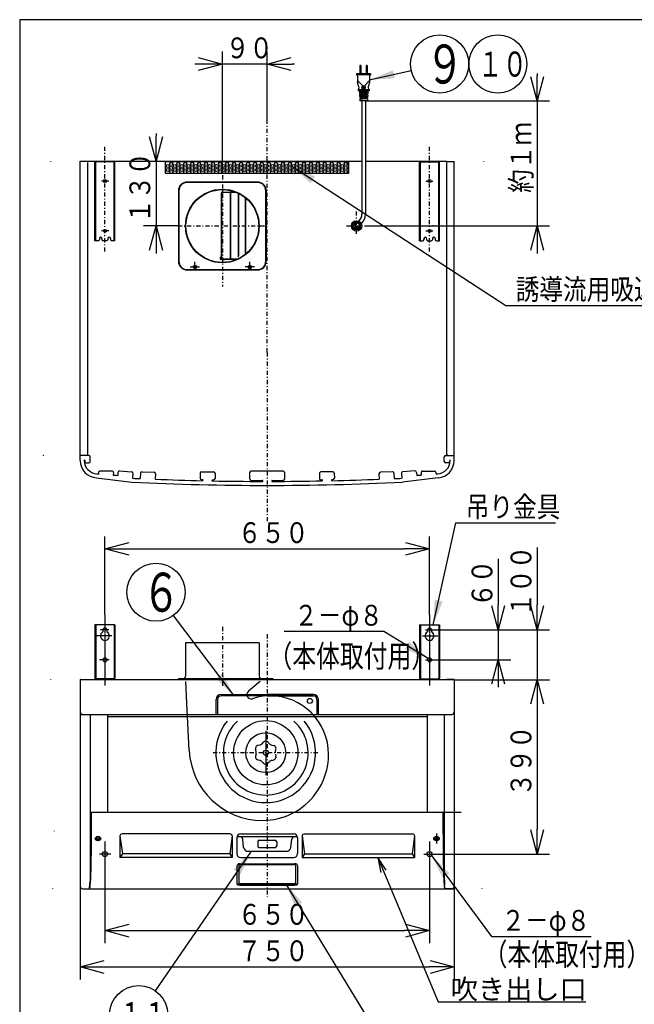
# Model space of a CAD drawing. Extents: x -293 to 491, y 11 to 813.
# Drawn here: x 15 to 89, y 81 to 200 of the extents above; entities that cross this region are included whole.
import ezdxf

# ---------------------------------------------------------------- set-up
doc = ezdxf.new("R2010")
doc.units = 0
doc.linetypes.add('DASHDOT', pattern=[1, 0.5, -0.25, 0, -0.25])
doc.layers.get('0').update_dxf_attribs({"linetype": 'CONTINUOUS'})
doc.layers.get('DEFPOINTS').update_dxf_attribs({"linetype": 'CONTINUOUS'})
for name, color, linetype in [('DD0', 4, 'CONTINUOUS'), ('M0', 3, 'CONTINUOUS'), ('M49', 3, 'CONTINUOUS')]:
    doc.layers.add(name, color=color, linetype=linetype)
doc.styles.get("Standard").update_dxf_attribs({"font": 'txt', "bigfont": 'BIGFONT'})
doc.dimstyles.new('LEADSTYL', dxfattribs={"dimtxt": 3.5, "dimasz": 3, "dimexe": 0.18, "dimexo": 0.0625, "dimgap": 1, "dimtad": 0, "dimtih": 1, "dimtoh": 1, "dimdec": 4, "dimzin": 0, "dimtxsty": 'STANDARD', "dimblk1": 'OPEN', "dimblk2": 'OPEN', "dimsah": 1, "dimcen": 0.09, "dimazin": 3, "dimtfac": 1, "dimtdec": 4, "dimtofl": 0, "dimtmove": 0, "dimatfit": 3, "dimtolj": 1, "dimtzin": 0})
doc.dimstyles.get("Standard").update_dxf_attribs({"dimtxt": 2.5, "dimasz": 3, "dimexe": 1.5, "dimexo": 0, "dimgap": 0.7, "dimtad": 3, "dimtxsty": 'STANDARD', "dimblk1": 'OPEN', "dimblk2": 'OPEN', "dimsah": 1, "dimcen": 0.09, "dimazin": 3, "dimtfac": 1, "dimtdec": 4, "dimtofl": 0, "dimtmove": 0, "dimatfit": 3, "dimtolj": 1, "dimtzin": 0})

# ---------------------------------------------------------------- blocks, each defined once
blk = doc.blocks.new('_OPEN')
at = {"color": 0}
for p, q in [((0, 0), (-1, 0)), ((-0.965926, 0.25882), (0, 0)), ((0, 0), (-0.965926, -0.25882))]:
    blk.add_line(p, q, dxfattribs=at)
blk = doc.blocks.new('*D0')
at = {"layer": 'DD0'}
for p, q in [((38.965427, 182.069901), (38.965427, 195.839722)), ((44.365429, 187.273544), (44.365429, 195.839722)), ((35.965427, 194.339722), (35.665427, 194.339722)), ((44.365429, 194.339722), (38.965427, 194.339722)), ((47.665429, 194.339722), (47.365429, 194.339722))]:
    blk.add_line(p, q, dxfattribs=at)
at = {"layer": 'DEFPOINTS'}
for p in [(38.965427, 194.339722), (44.365429, 187.273544), (38.965427, 182.069901)]:
    blk.add_point(p, dxfattribs=at)
at = {"layer": 'DD0', "xscale": 3, "yscale": 3}
blk.add_blockref('_OPEN', (38.965427, 194.339722), dxfattribs=at)
at = {"layer": 'DD0', "xscale": 3, "yscale": 3, "rotation": 180}
blk.add_blockref('_OPEN', (44.365429, 194.339722), dxfattribs=at)
at = {"layer": 'DD0', "width": 0.833333}
blk.add_text('９０', height=2.5, dxfattribs=at).set_placement((39.373762, 195.039719))
blk = doc.blocks.new('*D1')
at = {"layer": 'DD0'}
for p, q in [((24.835426, 128.07991), (24.835426, 137.527954)), ((63.895428, 128.07991), (63.895428, 137.527954)), ((27.835426, 136.027954), (60.895428, 136.027954))]:
    blk.add_line(p, q, dxfattribs=at)
at = {"layer": 'DEFPOINTS'}
for p in [(63.895428, 136.027954), (24.835426, 128.07991), (63.895428, 128.07991)]:
    blk.add_point(p, dxfattribs=at)
at = {"layer": 'DD0', "xscale": 3, "yscale": 3, "rotation": 180}
blk.add_blockref('_OPEN', (24.835426, 136.027954), dxfattribs=at)
at = {"layer": 'DD0', "xscale": 3, "yscale": 3}
blk.add_blockref('_OPEN', (63.895428, 136.027954), dxfattribs=at)
at = {"layer": 'DD0', "width": 0.833333}
blk.add_text('６５０', height=2.5, dxfattribs=at).set_placement((40.823759, 136.727951))
blk = doc.blocks.new('*D2')
at = {"layer": 'DD0'}
for p, q in [((76.849907, 136.172836), (76.849907, 129.279335)), ((64.418053, 126.279335), (78.349907, 126.279335)), ((76.849907, 126.279335), (76.849907, 120.279335)), ((66.865425, 120.279335), (78.349907, 120.279335)), ((76.849907, 117.279335), (76.849907, 116.979335))]:
    blk.add_line(p, q, dxfattribs=at)
at = {"layer": 'DEFPOINTS'}
for p in [(64.418053, 126.279335), (66.865425, 120.279335), (76.849907, 120.279335)]:
    blk.add_point(p, dxfattribs=at)
at = {"layer": 'DD0', "xscale": 3, "yscale": 3}
for p, rotation in [((76.849907, 126.279335), 270), ((76.849907, 120.279335), 90)]:
    blk.add_blockref('_OPEN', p, dxfattribs=dict(at, rotation=rotation))
at = {"layer": 'DD0', "width": 0.833333}
blk.add_text('１００', height=2.5, rotation=90.000003, dxfattribs=at).set_placement((76.14991, 127.88117))
blk = doc.blocks.new('*D3')
at = {"layer": 'DD0'}
for p, q in [((72.159286, 134.827896), (72.159286, 129.279335)), ((64.418053, 126.279335), (73.659286, 126.279335)), ((72.159286, 126.279335), (72.159286, 122.679337)), ((64.528633, 122.679337), (73.659286, 122.679337)), ((72.159286, 119.679337), (72.159286, 119.379337))]:
    blk.add_line(p, q, dxfattribs=at)
at = {"layer": 'DEFPOINTS'}
for p in [(64.418053, 126.279335), (64.528633, 122.679337), (72.159286, 122.679337)]:
    blk.add_point(p, dxfattribs=at)
at = {"layer": 'DD0', "xscale": 3, "yscale": 3}
for p, rotation in [((72.159286, 126.279335), 270), ((72.159286, 122.679337), 90)]:
    blk.add_blockref('_OPEN', p, dxfattribs=dict(at, rotation=rotation))
at = {"layer": 'DD0', "width": 0.833333}
blk.add_text('６０', height=2.5, rotation=90.000003, dxfattribs=at).set_placement((71.45929, 129.036222))
blk = doc.blocks.new('*D4')
at = {"layer": 'DD0'}
for p, q in [((24.835426, 98.222946), (24.835426, 88.61454)), ((63.895428, 98.222946), (63.895428, 88.61454)), ((27.835426, 90.11454), (60.895428, 90.11454))]:
    blk.add_line(p, q, dxfattribs=at)
at = {"layer": 'DEFPOINTS'}
for p in [(24.835426, 98.222946), (63.895428, 98.222946), (63.895428, 90.11454)]:
    blk.add_point(p, dxfattribs=at)
at = {"layer": 'DD0', "xscale": 3, "yscale": 3, "rotation": 180}
blk.add_blockref('_OPEN', (24.835426, 90.11454), dxfattribs=at)
at = {"layer": 'DD0', "xscale": 3, "yscale": 3}
blk.add_blockref('_OPEN', (63.895428, 90.11454), dxfattribs=at)
at = {"layer": 'DD0', "width": 0.833333}
blk.add_text('６５０', height=2.5, dxfattribs=at).set_placement((40.823759, 90.814537))
blk = doc.blocks.new('*D5')
at = {"layer": 'DD0'}
for p, q in [((21.865427, 95.445335), (21.865427, 84.231621)), ((66.865425, 95.445335), (66.865425, 84.231621)), ((24.865427, 85.731621), (63.865425, 85.731621))]:
    blk.add_line(p, q, dxfattribs=at)
at = {"layer": 'DEFPOINTS'}
for p in [(21.865427, 95.445335), (66.865425, 95.445335), (66.865425, 85.731621)]:
    blk.add_point(p, dxfattribs=at)
at = {"layer": 'DD0', "xscale": 3, "yscale": 3, "rotation": 180}
blk.add_blockref('_OPEN', (21.865427, 85.731621), dxfattribs=at)
at = {"layer": 'DD0', "xscale": 3, "yscale": 3}
blk.add_blockref('_OPEN', (66.865425, 85.731621), dxfattribs=at)
at = {"layer": 'DD0', "width": 0.833333}
blk.add_text('７５０', height=2.5, dxfattribs=at).set_placement((40.823759, 86.431618))
blk = doc.blocks.new('*D13')
at = {"layer": 'DD0'}
for p, q in [((66.865425, 120.279335), (78.349907, 120.279335)), ((76.849907, 117.279335), (76.849907, 102.315331)), ((64.554169, 99.315331), (78.349907, 99.315331))]:
    blk.add_line(p, q, dxfattribs=at)
at = {"layer": 'DEFPOINTS'}
for p in [(66.865425, 120.279335), (64.554169, 99.315331), (76.849907, 99.315331)]:
    blk.add_point(p, dxfattribs=at)
at = {"layer": 'DD0', "xscale": 3, "yscale": 3}
for p, rotation in [((76.849907, 120.279335), 90), ((76.849907, 99.315331), 270)]:
    blk.add_blockref('_OPEN', p, dxfattribs=dict(at, rotation=rotation))
at = {"layer": 'DD0', "width": 0.833333}
blk.add_text('３９０', height=2.5, rotation=90.000003, dxfattribs=at).set_placement((76.14991, 106.255666))
blk = doc.blocks.new('*D14')
at = {"layer": 'DD0'}
for p, q in [((76.849907, 193.21481), (76.849907, 192.91481)), ((56.325455, 189.91481), (78.349907, 189.91481)), ((76.849907, 189.91481), (76.849907, 174.87355)), ((56.166718, 174.87355), (78.349907, 174.87355)), ((76.849907, 171.87355), (76.849907, 171.57355))]:
    blk.add_line(p, q, dxfattribs=at)
at = {"layer": 'DEFPOINTS'}
for p in [(56.325455, 189.91481), (56.166718, 174.87355), (76.849907, 174.87355)]:
    blk.add_point(p, dxfattribs=at)
at = {"layer": 'DD0', "xscale": 3, "yscale": 3}
for p, rotation in [((76.849907, 189.91481), 270), ((76.849907, 174.87355), 90)]:
    blk.add_blockref('_OPEN', p, dxfattribs=dict(at, rotation=rotation))
at = {"layer": 'DD0', "width": 0.833333}
blk.add_text('約１ｍ', height=2.5, rotation=90.000003, dxfattribs=at).set_placement((76.14991, 178.852506))
blk = doc.blocks.new('LEAD6')
at = {"layer": 'DD0'}
blk.add_circle((30.986074, 130.816162), 3.5, dxfattribs=at)
at = {"layer": 'DD0', "width": 0.721393}
blk.add_text('６', height=4.69, dxfattribs=at).set_placement((29.294408, 128.471162))
blk = doc.blocks.new('LEAD9')
at = {"layer": 'DD0'}
for centre in [(65.113861, 194.339722), (72.113853, 194.339722)]:
    blk.add_circle(centre, 3.5, dxfattribs=at)
for s, height, width, p in [('９', 4.69, 0.721393, (63.422194, 191.994722)), ('１０', 3.01, 0.717054, (69.739687, 192.834722))]:
    blk.add_text(s, height=height, dxfattribs=dict(at, width=width)).set_placement(p)
blk = doc.blocks.new('LEAD10')
at = {"layer": 'DD0'}
blk.add_circle((28.901352, 80.001114), 3.5, dxfattribs=at)
at = {"layer": 'DD0', "width": 0.717054}
blk.add_text('１１', height=3.01, dxfattribs=at).set_placement((26.527185, 78.496114))
blk = doc.blocks.new('*D15')
at = {"layer": 'DD0'}
for p, q in [((30.987736, 185.973553), (30.987736, 185.673553)), ((21.865427, 182.673553), (32.487736, 182.673553)), ((30.987736, 182.673553), (30.987736, 174.87355)), ((33.625427, 174.87355), (29.487736, 174.87355)), ((30.987736, 171.87355), (30.987736, 171.57355))]:
    blk.add_line(p, q, dxfattribs=at)
at = {"layer": 'DEFPOINTS'}
for p in [(21.865427, 182.673553), (30.987736, 174.87355), (33.625427, 174.87355)]:
    blk.add_point(p, dxfattribs=at)
at = {"layer": 'DD0', "xscale": 3, "yscale": 3}
for p, rotation in [((30.987736, 182.673553), 270), ((30.987736, 174.87355), 90)]:
    blk.add_blockref('_OPEN', p, dxfattribs=dict(at, rotation=rotation))
at = {"layer": 'DD0', "width": 0.833333}
blk.add_text('１３０', height=2.5, rotation=90.000003, dxfattribs=at).set_placement((30.287735, 175.231886))

msp = doc.modelspace()

# ---------------------------------------------------------------- linework, layer by layer
at = {"layer": 'M0', "color": 7}
for p, q in [((284.578761, 199.680239), (14.578761, 199.680239)), ((14.578761, 199.680239), (14.578761, 14.680239))]:
    msp.add_line(p, q, dxfattribs=at)
at = {"layer": 'M49', "color": 253}
for p, q in [((56.805454, 193.154812), (55.125454, 193.154812)), ((55.125454, 193.154812), (55.125454, 193.034812)), ((55.542454, 194.174812), (55.527454, 194.118831)), ((55.527454, 194.118831), (55.527454, 193.154812)), ((55.626454, 194.174812), (55.542454, 194.174812)), ((55.542454, 194.174812), (55.626454, 194.174812)), ((55.626454, 194.174812), (55.641454, 194.118831)), ((55.641454, 194.118831), (55.641454, 193.154812)), ((56.304454, 194.174812), (56.289454, 194.118831)), ((56.289454, 194.118831), (56.289454, 193.154812)), ((56.388454, 194.174812), (56.304454, 194.174812)), ((56.388454, 194.174812), (56.403454, 194.118831)), ((56.403454, 194.118831), (56.403454, 193.154812)), ((56.805454, 193.154812), (56.805454, 193.034812)), ((56.805454, 193.034812), (55.125454, 193.034812)), ((55.245454, 192.914812), (55.245454, 192.134812)), ((55.245454, 192.360253), (55.838175, 191.767533)), ((55.407392, 191.595021), (55.245454, 192.134812)), ((56.685454, 192.360253), (56.092734, 191.767533)), ((56.685454, 192.134812), (56.523517, 191.595021)), ((56.685454, 192.914812), (56.685454, 192.134812)), ((55.402109, 191.476448), (55.305454, 191.234812)), ((56.625454, 191.234812), (55.305454, 191.234812)), ((55.305454, 191.234812), (55.305454, 191.114812)), ((56.625454, 191.114812), (55.305454, 191.114812)), ((55.455454, 191.114812), (55.473454, 190.754812)), ((55.905454, 190.754812), (55.473454, 190.754812)), ((55.581098, 190.997204), (55.587604, 190.874812)), ((56.349305, 190.994812), (55.581604, 190.994812)), ((56.343305, 190.874812), (55.587604, 190.874812)), ((55.593604, 190.754812), (55.587604, 190.754812)), ((55.605454, 190.754812), (55.605454, 190.634812)), ((56.172819, 191.474812), (55.75809, 191.474812)), ((56.172819, 191.414812), (55.75809, 191.414812)), ((56.158983, 191.564812), (55.771926, 191.564812)), ((56.158983, 191.504812), (55.771926, 191.504812)), ((56.145147, 191.654812), (55.785762, 191.654812)), ((56.145147, 191.594812), (55.785762, 191.594812)), ((55.905454, 190.754812), (55.905454, 190.634812)), ((56.025454, 190.754812), (56.457454, 190.754812)), ((56.025454, 190.754812), (56.025454, 190.634812)), ((56.325361, 190.751573), (56.337305, 190.754812)), ((56.325454, 190.754812), (56.325454, 190.634812)), ((56.349305, 190.994812), (56.343305, 190.874812)), ((56.475454, 191.114812), (56.457454, 190.754812)), ((56.5288, 191.476448), (56.625454, 191.234812)), ((56.625454, 191.234812), (56.625454, 191.114812)), ((55.905454, 190.634812), (55.479454, 190.634812)), ((55.479454, 190.634812), (55.497454, 190.274812)), ((55.905454, 190.274812), (55.497454, 190.274812)), ((55.503454, 190.154812), (55.905454, 190.154812)), ((55.503454, 190.154812), (55.515454, 189.914812)), ((56.325454, 189.914812), (55.515454, 189.914812)), ((55.605454, 190.274812), (55.605454, 190.154812)), ((56.325305, 190.514812), (55.605604, 190.514812)), ((55.611604, 190.394812), (55.605604, 190.514812)), ((56.319305, 190.394812), (55.611604, 190.394812)), ((55.755454, 189.914812), (55.755454, 176.30298)), ((55.905454, 190.274812), (55.905454, 190.154812)), ((56.451454, 190.634812), (56.025454, 190.634812)), ((56.433454, 190.274812), (56.025454, 190.274812)), ((56.025454, 190.154812), (56.025454, 190.274812)), ((56.427454, 190.154812), (56.025454, 190.154812)), ((56.175454, 189.914812), (56.175454, 176.30298)), ((56.325305, 190.514812), (56.319305, 190.394812)), ((56.325454, 190.274812), (56.325454, 190.154812)), ((56.415454, 189.914812), (56.325454, 189.914812)), ((56.427454, 190.154812), (56.415454, 189.914812)), ((56.451454, 190.634812), (56.433454, 190.274812)), ((18.310426, 182.625555), (18.310426, 182.673555)), ((21.865426, 182.673555), (55.755454, 182.673555)), ((21.865426, 147.261554), (21.865426, 182.661555)), ((22.765426, 182.625555), (21.865426, 182.625555)), ((22.765426, 147.381554), (22.765426, 182.505555)), ((23.635426, 173.073555), (23.635426, 182.517555)), ((23.731426, 173.073555), (23.731426, 182.517555)), ((25.879426, 182.577555), (23.791426, 182.577555)), ((25.939426, 173.073555), (25.939426, 182.517555)), ((26.035426, 173.073555), (26.035426, 182.517555)), ((32.125427, 181.167555), (32.125427, 182.625555)), ((32.125427, 182.625555), (54.145428, 182.589555)), ((54.145428, 181.167555), (54.145428, 182.589555)), ((54.145428, 182.589555), (54.145428, 181.167555)), ((56.175454, 182.673555), (65.965428, 182.673555)), ((62.695428, 173.073555), (62.695428, 182.517555)), ((62.791428, 173.073555), (62.791428, 182.517555)), ((62.851428, 182.577555), (64.939428, 182.577555)), ((64.999428, 173.073555), (64.999428, 182.517555)), ((65.095428, 173.073555), (65.095428, 182.517555)), ((65.965428, 182.625555), (66.865428, 182.625555)), ((65.965428, 147.381554), (65.965428, 182.505555)), ((66.865428, 147.261554), (66.865428, 182.661555)), ((70.435428, 182.625555), (70.435428, 182.661555)), ((45.205427, 181.440555), (45.205427, 181.380555)), ((54.145428, 181.167555), (32.125427, 181.167555)), ((43.195427, 180.141555), (34.735427, 180.141555)), ((43.195427, 180.093555), (34.735427, 180.093555)), ((33.685427, 179.091555), (33.685427, 170.631555)), ((33.733427, 179.091555), (33.733427, 170.631555)), ((38.881784, 170.826555), (38.881784, 178.860555)), ((38.911784, 171.098225), (38.911784, 178.860555)), ((38.971784, 178.950555), (40.535293, 178.950555)), ((39.961784, 170.862555), (39.961784, 178.860555)), ((39.991784, 170.910555), (39.991784, 178.860555)), ((44.125427, 179.319555), (44.185427, 179.319555)), ((44.197427, 170.631555), (44.197427, 179.091555)), ((44.245427, 179.091555), (44.245427, 170.631555)), ((40.921784, 171.123132), (40.921784, 178.780364)), ((40.951784, 171.27257), (40.951784, 178.699775)), ((41.761785, 171.646165), (41.761785, 178.232725)), ((41.791785, 171.515497), (41.791785, 178.207613)), ((55.268563, 174.725062), (55.700967, 175.157467)), ((24.049426, 173.073555), (23.635426, 173.073555)), ((24.049426, 173.073555), (24.169426, 173.193555)), ((24.169426, 173.370589), (24.169426, 173.193555)), ((24.481426, 173.370589), (24.481426, 173.193555)), ((24.481426, 173.193555), (24.601426, 173.073555)), ((25.069426, 173.073555), (24.601426, 173.073555)), ((25.189426, 173.193555), (25.069426, 173.073555)), ((25.189426, 173.370589), (25.189426, 173.193555)), ((25.501426, 173.370589), (25.501426, 173.193555)), ((25.621426, 173.073555), (25.501426, 173.193555)), ((26.035426, 173.073555), (25.621426, 173.073555)), ((62.695428, 173.073555), (63.109428, 173.073555)), ((63.109428, 173.073555), (63.229428, 173.193555)), ((63.229428, 173.370589), (63.229428, 173.193555)), ((63.541428, 173.370589), (63.541428, 173.193555)), ((63.541428, 173.193555), (63.661428, 173.073555)), ((63.661428, 173.073555), (64.129428, 173.073555)), ((64.249428, 173.193555), (64.129428, 173.073555)), ((64.249428, 173.370589), (64.249428, 173.193555)), ((64.561428, 173.370589), (64.561428, 173.193555)), ((64.681428, 173.073555), (64.561428, 173.193555)), ((64.681428, 173.073555), (65.095428, 173.073555)), ((35.665427, 169.547079), (35.665427, 170.57038)), ((38.695427, 171.102555), (38.695427, 170.910555)), ((38.695427, 171.102555), (38.807717, 171.102555)), ((38.743427, 171.102555), (38.743427, 170.910555)), ((38.743427, 170.910555), (40.855929, 170.910555)), ((38.743427, 170.862555), (40.752156, 170.862555)), ((38.89687, 170.826555), (38.89687, 170.862555)), ((38.89687, 170.826555), (39.309557, 170.826555)), ((39.309557, 170.826555), (39.309557, 170.862555)), ((42.265427, 169.547079), (42.265427, 170.57038)), ((34.735427, 169.629555), (43.195427, 169.629555)), ((34.735427, 169.581555), (43.195427, 169.581555)), ((35.110427, 169.941555), (36.220427, 169.941555)), ((35.542427, 169.911555), (35.542427, 169.971555)), ((35.542427, 169.971555), (35.611427, 169.971555)), ((35.542427, 169.911555), (35.611427, 169.911555)), ((35.611427, 169.971555), (35.635427, 169.995555)), ((35.635427, 169.887555), (35.611427, 169.911555)), ((35.635427, 170.064555), (35.695427, 170.064555)), ((35.635427, 169.995555), (35.635427, 170.064555)), ((35.635427, 169.818555), (35.635427, 169.887555)), ((35.635427, 169.818555), (35.695427, 169.818555)), ((35.695427, 169.995555), (35.695427, 170.064555)), ((35.719427, 169.971555), (35.695427, 169.995555)), ((35.719427, 169.911555), (35.695427, 169.887555)), ((35.695427, 169.818555), (35.695427, 169.887555)), ((35.719427, 169.971555), (35.788427, 169.971555)), ((35.719427, 169.911555), (35.788427, 169.911555)), ((35.788427, 169.911555), (35.788427, 169.971555)), ((35.799591, 170.319555), (35.810069, 170.319555)), ((42.820427, 169.941555), (41.710427, 169.941555)), ((42.131263, 170.319555), (42.120785, 170.319555)), ((42.142427, 169.911555), (42.142427, 169.971555)), ((42.211427, 169.971555), (42.142427, 169.971555)), ((42.211427, 169.911555), (42.142427, 169.911555)), ((42.211427, 169.971555), (42.235427, 169.995555)), ((42.211427, 169.911555), (42.235427, 169.887555)), ((42.295427, 170.064555), (42.235427, 170.064555)), ((42.235427, 169.995555), (42.235427, 170.064555)), ((42.235427, 169.818555), (42.235427, 169.887555)), ((42.295427, 169.818555), (42.235427, 169.818555)), ((42.295427, 169.995555), (42.295427, 170.064555)), ((42.319427, 169.971555), (42.295427, 169.995555)), ((42.295427, 169.887555), (42.319427, 169.911555)), ((42.295427, 169.818555), (42.295427, 169.887555)), ((42.388427, 169.971555), (42.319427, 169.971555)), ((42.388427, 169.911555), (42.319427, 169.911555)), ((42.388427, 169.911555), (42.388427, 169.971555)), ((21.865426, 146.661554), (21.865426, 147.225554)), ((22.885426, 147.261554), (21.901426, 147.261554)), ((22.645426, 147.261554), (22.765426, 147.381554)), ((23.065426, 146.541554), (23.065426, 147.081554)), ((44.365427, 147.261554), (44.362311, 147.261554)), ((65.665428, 146.541554), (65.665428, 147.081554)), ((65.845428, 147.261554), (66.829428, 147.261554)), ((66.085428, 147.261554), (65.965428, 147.381554)), ((66.865428, 146.661554), (66.865428, 147.225554)), ((22.404404, 146.669318), (22.474953, 146.406025)), ((22.532909, 146.361554), (22.885426, 146.361554)), ((66.197945, 146.361554), (65.845428, 146.361554)), ((66.32645, 146.669318), (66.255901, 146.406025)), ((23.813635, 144.567047), (28.082452, 144.04472)), ((24.058118, 145.215456), (24.046623, 145.031478)), ((25.680201, 145.39025), (24.237017, 145.38423)), ((25.860601, 145.199027), (25.842361, 144.907075)), ((26.403571, 145.229709), (26.381196, 144.871579)), ((26.594445, 145.398134), (28.031643, 145.308341)), ((28.200068, 145.117467), (28.162832, 144.521472)), ((29.117766, 145.137457), (29.090368, 144.479199)), ((29.305096, 145.309816), (30.74385, 145.249932)), ((30.916209, 145.062602), (30.888811, 144.404344)), ((36.294841, 145.134847), (36.282378, 144.535727)), ((36.478546, 145.311064), (37.918234, 145.281116)), ((38.094452, 145.097411), (38.081989, 144.498291)), ((42.265427, 145.22482), (42.447501, 145.406894)), ((42.265427, 144.44689), (42.265427, 145.22482)), ((46.465427, 145.22482), (46.286161, 145.404086)), ((46.465427, 144.44689), (46.465427, 145.22482)), ((50.636402, 145.097411), (50.648865, 144.498291)), ((52.252309, 145.311064), (50.81262, 145.281116)), ((52.436013, 145.134847), (52.448476, 144.535727)), ((57.814646, 145.062602), (57.842044, 144.404344)), ((59.425759, 145.309816), (57.987004, 145.249932)), ((59.613089, 145.137457), (59.640487, 144.479199)), ((60.530786, 145.117467), (60.568023, 144.521472)), ((64.91722, 144.567047), (60.648402, 144.04472)), ((62.136409, 145.398134), (60.699212, 145.308341)), ((62.327283, 145.229709), (62.349659, 144.871579)), ((62.870253, 145.199027), (62.888494, 144.907075)), ((63.050654, 145.39025), (64.493838, 145.38423)), ((64.672737, 145.215456), (64.684231, 145.031478))]:
    msp.add_line(p, q, dxfattribs=at)
at = {"layer": 'M49', "color": 253, "linetype": 'DASHDOT'}
for p, q in [((44.365427, 159.655993), (44.365427, 187.273541)), ((24.835426, 171.795028), (24.835426, 184.367727)), ((63.895428, 171.795028), (63.895428, 184.367727)), ((38.965427, 182.069902), (38.965427, 167.577002)), ((25.290162, 180.273555), (24.40384, 180.273555)), ((63.440692, 180.273555), (64.327015, 180.273555)), ((55.120071, 173.923554), (55.120071, 176.668866)), ((25.290162, 174.273555), (24.40384, 174.273555)), ((33.625427, 174.873555), (44.305427, 174.873555)), ((53.88599, 174.873555), (56.166718, 174.873555)), ((63.440692, 174.273555), (64.327015, 174.273555)), ((44.365427, 159.655993), (44.365427, 139.219249))]:
    msp.add_line(p, q, dxfattribs=at)
at = {"layer": 'M49', "color": 114}
for p, q in [((24.835426, 128.079909), (24.835426, 125.86017)), ((63.895428, 128.079909), (63.895428, 125.86017)), ((23.635426, 126.879333), (23.635426, 120.465333)), ((26.035426, 126.879333), (23.635426, 126.879333)), ((23.731426, 126.879333), (23.731426, 120.465333)), ((25.939426, 126.879333), (25.939426, 120.465333)), ((26.035426, 126.879333), (26.035426, 120.465333)), ((62.695428, 126.879333), (62.695428, 120.465333)), ((62.695428, 126.879333), (65.095428, 126.879333)), ((62.791428, 126.879333), (62.791428, 120.465333)), ((64.999428, 126.879333), (64.999428, 120.465333)), ((65.095428, 126.879333), (65.095428, 120.465333)), ((25.675842, 125.559333), (23.821426, 125.559333)), ((25.308519, 126.279333), (24.312803, 126.279333)), ((24.595426, 126.279333), (24.595426, 126.043069)), ((24.835426, 125.750747), (24.835426, 119.591044)), ((25.075426, 126.279333), (25.075426, 126.043069)), ((63.055012, 125.559333), (64.909428, 125.559333)), ((63.422335, 126.279333), (64.418051, 126.279333)), ((63.655428, 126.279333), (63.655428, 126.043069)), ((63.895428, 125.750747), (63.895428, 119.591044)), ((64.135428, 126.279333), (64.135428, 126.043069)), ((43.393427, 124.743333), (34.537427, 124.743333)), ((34.537427, 124.743333), (34.537427, 120.723333)), ((43.393427, 124.743333), (43.393427, 120.723333)), ((25.338302, 122.679333), (24.202221, 122.679333)), ((63.392553, 122.679333), (64.528633, 122.679333)), ((18.295426, 120.315333), (18.295426, 120.279333)), ((66.865428, 120.279333), (21.865426, 120.279333)), ((21.865426, 120.279333), (21.865426, 95.445332)), ((21.901426, 120.315333), (22.765426, 120.315333)), ((25.849426, 120.375333), (23.821426, 120.375333)), ((33.685427, 120.423333), (44.745702, 120.423333)), ((33.685427, 120.423333), (33.685427, 120.279333)), ((34.708193, 117.486017), (34.583696, 120.075333)), ((43.370289, 119.960399), (42.099086, 118.905722)), ((43.508818, 120.075333), (43.370289, 119.960399)), ((44.745702, 120.423333), (45.025427, 120.423333)), ((45.025427, 120.423333), (45.025427, 120.273333)), ((62.881428, 120.375333), (64.909428, 120.375333)), ((66.829428, 120.315333), (65.965428, 120.315333)), ((65.965428, 120.315333), (65.965428, 120.279333)), ((66.865428, 120.279333), (66.865428, 95.445332)), ((38.815427, 118.515333), (44.365427, 118.515333)), ((49.915427, 118.515333), (44.365427, 118.515333)), ((34.983215, 111.766084), (34.709399, 117.460935)), ((38.215427, 116.115333), (38.215427, 117.915333)), ((38.395427, 117.915333), (38.395427, 116.115333)), ((44.365427, 118.335333), (38.815427, 118.335333)), ((49.914928, 118.335333), (44.365427, 118.335333)), ((44.365427, 118.335333), (49.915427, 118.335333)), ((50.335427, 117.915333), (50.335427, 117.831333)), ((50.335427, 117.831333), (50.335427, 116.115333)), ((50.515427, 116.175333), (50.515427, 117.915333)), ((21.865426, 116.115333), (66.565428, 116.115333)), ((23.065426, 116.115333), (23.065426, 96.038746)), ((25.135426, 116.115333), (25.135426, 104.35524)), ((63.595428, 116.115333), (63.595428, 104.35524)), ((65.665428, 116.115333), (65.665428, 96.521064)), ((25.135426, 115.867448), (63.595428, 115.867448)), ((44.185427, 114.147078), (44.185427, 108.813796)), ((43.740536, 112.590799), (43.930362, 112.781383)), ((44.630318, 112.590799), (44.440492, 112.781383)), ((43.024672, 111.663779), (42.954534, 111.923465)), ((43.024672, 111.350886), (42.954534, 111.0912)), ((43.469563, 112.434353), (43.209599, 112.365251)), ((44.142404, 111.507333), (44.22845, 111.507333)), ((44.155328, 111.507333), (44.215527, 111.507333)), ((44.185427, 111.46431), (44.185427, 111.550355)), ((44.185427, 111.477233), (44.185427, 111.537432)), ((44.901291, 112.434353), (45.161255, 112.365251)), ((45.346182, 111.663779), (45.41632, 111.923465)), ((45.346182, 111.350886), (45.41632, 111.0912)), ((43.469563, 110.580312), (43.209599, 110.649414)), ((43.740536, 110.423866), (43.930362, 110.233282)), ((44.630318, 110.423866), (44.440492, 110.233282)), ((44.901291, 110.580312), (45.161255, 110.649414)), ((37.013122, 106.677588), (36.975858, 106.647332)), ((23.065426, 104.35524), (65.665428, 104.35524)), ((23.065426, 104.35524), (67.705428, 104.35524)), ((65.515428, 104.35524), (65.515428, 102.087485)), ((18.745426, 102.123485), (18.745426, 102.087485)), ((24.835426, 100.819111), (24.835426, 98.222947)), ((26.635426, 101.505465), (26.635426, 98.890772)), ((26.635426, 101.505465), (26.935426, 99.338894)), ((39.865427, 101.746122), (26.935426, 101.746122)), ((40.165427, 101.505465), (39.865427, 99.338894)), ((40.165427, 101.505465), (40.165427, 98.890772)), ((40.705427, 101.266122), (40.705427, 99.370772)), ((40.825427, 101.445234), (47.905427, 101.445234)), ((40.825427, 101.445234), (40.825427, 101.409234)), ((40.825427, 101.415234), (47.905427, 101.415234)), ((41.185427, 101.746122), (47.545427, 101.746122)), ((41.507082, 100.124667), (41.424434, 101.127574)), ((42.265427, 101.447079), (46.465427, 101.447079)), ((43.225427, 100.79846), (43.225427, 100.299727)), ((43.405427, 100.97846), (45.325427, 100.97846)), ((45.505427, 100.79846), (45.505427, 100.299727)), ((47.223773, 100.124667), (47.30642, 101.127574)), ((47.905427, 101.445234), (47.905427, 101.409234)), ((48.025427, 101.266122), (48.025427, 99.370772)), ((48.565427, 101.505465), (48.565427, 98.890772)), ((48.565427, 101.505465), (48.865427, 99.338894)), ((48.865427, 101.746122), (61.795428, 101.746122)), ((62.095428, 101.505465), (61.795428, 99.338894)), ((62.095428, 101.505465), (62.095428, 98.890772)), ((63.895428, 100.819111), (63.895428, 98.222947)), ((64.735428, 101.797953), (64.735428, 100.598033)), ((42.075189, 99.645234), (46.636011, 99.645234)), ((43.405427, 100.119727), (45.325427, 100.119727)), ((25.527607, 99.315332), (24.176684, 99.315332)), ((26.935426, 99.338894), (26.635426, 98.890772)), ((40.165427, 98.890772), (26.635426, 98.890772)), ((39.865427, 99.338894), (26.935426, 99.338894)), ((39.865427, 99.338894), (40.165427, 98.890772)), ((41.185427, 98.890772), (47.545427, 98.890772)), ((48.865427, 99.338894), (48.565427, 98.890772)), ((48.565427, 98.890772), (62.095428, 98.890772)), ((48.865427, 99.338894), (61.795428, 99.338894)), ((57.656513, 98.890772), (64.945961, 81.547697)), ((58.685844, 97.370878), (57.656513, 98.890772)), ((57.656513, 98.890772), (58.02209, 97.091896)), ((61.795428, 99.338894), (62.095428, 98.890772)), ((63.203248, 99.315332), (64.554171, 99.315332)), ((40.705427, 97.90141), (40.705427, 95.720684)), ((40.945427, 97.903344), (40.945427, 95.878622)), ((41.065427, 98.153587), (47.665427, 98.153587)), ((41.185427, 98.069743), (47.545427, 98.069743)), ((47.785427, 97.903344), (47.785427, 95.878622)), ((48.025427, 97.90141), (48.025427, 95.720684)), ((22.980865, 95.199318), (23.065426, 96.038746)), ((18.511426, 95.181332), (18.511426, 95.151332)), ((22.165426, 95.145332), (22.981426, 95.145332)), ((22.972404, 95.115332), (66.865428, 95.115332)), ((22.981426, 95.151332), (22.981426, 95.235332)), ((41.065427, 95.699319), (47.665427, 95.699319)), ((41.065427, 95.587355), (47.665427, 95.587355)), ((41.185427, 95.787468), (47.545427, 95.787468)), ((65.74999, 95.199318), (65.713771, 95.558858)), ((65.749428, 95.235332), (65.749428, 95.151332)), ((66.565428, 95.145332), (65.809687, 95.145332)), ((70.219428, 95.151332), (70.219428, 95.181332)), ((64.945961, 81.547697), (82.704348, 81.547697))]:
    msp.add_line(p, q, dxfattribs=at)
at = {"layer": 'M49', "color": 114, "linetype": 'DASHDOT'}
for p, q in [((38.965427, 126.64419), (38.965427, 119.355333)), ((44.365427, 125.751722), (44.365427, 94.15907)), ((50.444371, 111.507333), (37.813199, 111.507333))]:
    msp.add_line(p, q, dxfattribs=at)
at = {"layer": 'M49', "color": 253}
for centre, radius in [((32.815427, 182.325555), 0.18), ((33.655427, 182.325555), 0.18), ((34.495427, 182.325555), 0.18), ((35.335427, 182.325555), 0.18), ((36.175427, 182.325555), 0.18), ((37.015427, 182.325555), 0.18), ((37.855427, 182.325555), 0.18), ((38.695427, 182.325555), 0.18), ((39.535427, 182.325555), 0.18), ((40.375427, 182.325555), 0.18), ((41.215427, 182.325555), 0.18), ((42.055427, 182.325555), 0.18), ((42.895427, 182.325555), 0.18), ((43.735427, 182.325555), 0.18), ((44.575427, 182.325555), 0.18), ((45.415427, 182.325555), 0.18), ((46.255427, 182.325555), 0.18), ((47.095427, 182.325555), 0.18), ((47.935427, 182.325555), 0.18), ((48.775427, 182.325555), 0.18), ((49.615427, 182.325555), 0.18), ((50.455427, 182.325555), 0.18), ((51.295427, 182.325555), 0.18), ((52.135427, 182.325555), 0.18), ((52.975427, 182.325555), 0.18), ((53.815428, 182.325555), 0.18), ((32.395427, 182.083068), 0.18), ((32.395427, 181.598094), 0.18), ((32.815427, 181.840581), 0.18), ((32.815427, 181.355607), 0.18), ((33.235427, 182.083068), 0.18), ((33.235427, 181.598094), 0.18), ((33.655427, 181.840581), 0.18), ((33.655427, 181.355607), 0.18), ((34.075427, 182.083068), 0.18), ((34.075427, 181.598094), 0.18), ((34.495427, 181.840581), 0.18), ((34.495427, 181.355607), 0.18), ((34.915427, 182.083068), 0.18), ((34.915427, 181.598094), 0.18), ((35.335427, 181.840581), 0.18), ((35.335427, 181.355607), 0.18), ((35.755427, 182.083068), 0.18), ((35.755427, 181.598094), 0.18), ((36.175427, 181.840581), 0.18), ((36.175427, 181.355607), 0.18), ((36.595427, 182.083068), 0.18), ((36.595427, 181.598094), 0.18), ((37.015427, 181.840581), 0.18), ((37.015427, 181.355607), 0.18), ((37.435427, 182.083068), 0.18), ((37.435427, 181.598094), 0.18), ((37.855427, 181.840581), 0.18), ((37.855427, 181.355607), 0.18), ((38.275427, 182.083068), 0.18), ((38.275427, 181.598094), 0.18), ((38.695427, 181.840581), 0.18), ((38.695427, 181.355607), 0.18), ((39.115427, 182.083068), 0.18), ((39.115427, 181.598094), 0.18), ((39.535427, 181.840581), 0.18), ((39.535427, 181.355607), 0.18), ((39.955427, 182.083068), 0.18), ((39.955427, 181.598094), 0.18), ((40.375427, 181.840581), 0.18), ((40.375427, 181.355607), 0.18), ((40.795427, 182.083068), 0.18), ((40.795427, 181.598094), 0.18), ((41.215427, 181.840581), 0.18), ((41.215427, 181.355607), 0.18), ((41.635427, 182.083068), 0.18), ((41.635427, 181.598094), 0.18), ((42.055427, 181.840581), 0.18), ((42.055427, 181.355607), 0.18), ((42.475427, 182.083068), 0.18), ((42.475427, 181.598094), 0.18), ((42.895427, 181.840581), 0.18), ((42.895427, 181.355607), 0.18), ((43.315427, 182.083068), 0.18), ((43.315427, 181.598094), 0.18), ((43.735427, 181.840581), 0.18), ((43.735427, 181.355607), 0.18), ((44.155427, 182.083068), 0.18), ((44.155427, 181.598094), 0.18), ((44.575427, 181.840581), 0.18), ((44.575427, 181.355607), 0.18), ((44.995427, 182.083068), 0.18), ((44.995427, 181.598094), 0.18), ((45.415427, 181.840581), 0.18), ((45.415427, 181.355607), 0.18), ((45.835427, 182.083068), 0.18), ((45.835427, 181.598094), 0.18), ((46.255427, 181.840581), 0.18), ((46.255427, 181.355607), 0.18), ((46.675427, 182.083068), 0.18), ((46.675427, 181.598094), 0.18), ((47.095427, 181.840581), 0.18), ((47.095427, 181.355607), 0.18), ((47.515427, 182.083068), 0.18), ((47.515427, 181.598094), 0.18), ((47.935427, 181.840581), 0.18), ((47.935427, 181.355607), 0.18), ((48.355427, 182.083068), 0.18), ((48.355427, 181.598094), 0.18), ((48.775427, 181.840581), 0.18), ((48.775427, 181.355607), 0.18), ((49.195427, 182.083068), 0.18), ((49.195427, 181.598094), 0.18), ((49.615427, 181.840581), 0.18), ((49.615427, 181.355607), 0.18), ((50.035427, 182.083068), 0.18), ((50.035427, 181.598094), 0.18), ((50.455427, 181.840581), 0.18), ((50.455427, 181.355607), 0.18), ((50.875427, 182.083068), 0.18), ((50.875427, 181.598094), 0.18), ((51.295427, 181.840581), 0.18), ((51.295427, 181.355607), 0.18), ((51.715427, 182.083068), 0.18), ((51.715427, 181.598094), 0.18), ((52.135427, 181.840581), 0.18), ((52.135427, 181.355607), 0.18), ((52.555427, 182.083068), 0.18), ((52.555427, 181.598094), 0.18), ((52.975427, 181.840581), 0.18), ((52.975427, 181.355607), 0.18), ((53.395427, 182.083068), 0.18), ((53.395427, 181.598094), 0.18), ((53.815428, 181.840581), 0.18), ((53.815428, 181.355607), 0.18), ((24.835426, 180.273555), 0.18), ((63.895428, 180.273555), 0.18), ((38.965427, 174.861555), 4.428), ((38.965427, 174.861555), 4.38), ((55.120071, 174.873555), 0.626647), ((55.120071, 174.873555), 0.48), ((55.120071, 174.873555), 0.435), ((24.835426, 174.273555), 0.18), ((55.120071, 174.873555), 0.375), ((63.895428, 174.273555), 0.18), ((35.665427, 169.941555), 0.21), ((35.665427, 169.899555), 0.168), ((35.665427, 169.941555), 0.135), ((35.665427, 169.899555), 0.12), ((42.265427, 169.941555), 0.21), ((42.265427, 169.899555), 0.168), ((42.265427, 169.941555), 0.135), ((42.265427, 169.899555), 0.12)]:
    msp.add_circle(centre, radius, dxfattribs=at)
at = {"layer": 'M49', "color": 114}
for centre, radius in [((24.835426, 122.679333), 0.24), ((63.895428, 122.679333), 0.24), ((49.496896, 117.733526), 0.3), ((44.185427, 111.507333), 3.87), ((44.185427, 111.507333), 2.4), ((44.185427, 111.507333), 0.3), ((44.185427, 111.507333), 0.3), ((24.835426, 99.315332), 0.3), ((63.895428, 99.315332), 0.3)]:
    msp.add_circle(centre, radius, dxfattribs=at)
at = {"layer": 'M49', "color": 253}
for centre, radius, start, end in [((55.125454, 192.914812), 0.12, 0, 90), ((56.805454, 192.914812), 0.12, 90, 180), ((55.234983, 191.543298), 0.18, 338.198591, 376.699244), ((55.75809, 191.444812), 0.03, 90, 270), ((55.771926, 191.534812), 0.03, 90, 270), ((55.785762, 191.624812), 0.03, 90, 270), ((55.965454, 191.894812), 0.18, 224.999993, 315.000003), ((56.145147, 191.624812), 0.03, 270, 450), ((56.158983, 191.534812), 0.03, 270, 450), ((56.172819, 191.444812), 0.03, 270, 450), ((56.695926, 191.543298), 0.18, 163.300756, 201.801409), ((23.791426, 182.517555), 0.156, 90, 180), ((23.791426, 182.517555), 0.06, 90, 180), ((25.879426, 182.517555), 0.156, 0, 90), ((25.879426, 182.517555), 0.06, 0, 90), ((62.851428, 182.517555), 0.156, 90, 180), ((62.851428, 182.517555), 0.06, 90, 180), ((64.939428, 182.517555), 0.156, 0, 90), ((64.939428, 182.517555), 0.06, 0, 90), ((45.145427, 181.440555), 0.06, 0, 90), ((34.735427, 179.091555), 1.05, 90, 180), ((34.735427, 179.091555), 1.002, 90, 180), ((43.195427, 179.091555), 1.05, 0, 90), ((43.195427, 179.091555), 1.002, 0, 90), ((38.971784, 178.860555), 0.09, 90, 180), ((39.001784, 178.860555), 0.09, 90, 180), ((40.051784, 178.860555), 0.09, 90, 180), ((40.081784, 178.860555), 0.09, 90, 180), ((54.555454, 176.30298), 1.2, 315, 360), ((54.555454, 176.30298), 1.62, 315, 360), ((55.120071, 174.873555), 0.21, 135, 315), ((24.325426, 173.370589), 0.156, 0, 180), ((25.345426, 173.370589), 0.156, 0, 180), ((63.385428, 173.370589), 0.156, 0, 180), ((64.405428, 173.370589), 0.156, 0, 180), ((34.735427, 170.631555), 1.05, 180, 270), ((34.735427, 170.631555), 1.002, 180, 270), ((38.743427, 170.910555), 0.048, 180, 270), ((43.195427, 170.631555), 1.05, 270, 360), ((43.195427, 170.631555), 1.002, 270, 360), ((17.431426, 147.225554), 0.036, 90, 180), ((22.885426, 147.081554), 0.18, 0, 90), ((65.845428, 147.081554), 0.18, 90, 180), ((23.965426, 146.661554), 2.1, 180, 265.854949), ((22.375426, 146.661554), 0.03, 15, 180), ((23.965426, 146.661554), 1.62, 180, 265.854949), ((22.885426, 146.541554), 0.18, 270, 360), ((64.765428, 146.661554), 1.62, -85.854949, 0), ((64.765428, 146.661554), 2.1, -85.854949, 0), ((65.845428, 146.541554), 0.18, 180, 270), ((66.355428, 146.661554), 0.03, 0, 165), ((48.835427, 489.832067), 345.690514, 265.854949, 265.8879), ((24.237767, 145.204231), 0.18, 90.238995, 176.42492), ((25.680951, 145.210251), 0.18, 356.42492, 450.238995), ((48.835427, 489.832067), 345.690514, 266.186245, 266.275747), ((26.583221, 145.218485), 0.18, 86.42492, 176.42492), ((28.020418, 145.128691), 0.18, 356.42492, 446.42492), ((44.365427, 489.832067), 345.690514, 267.313549, 267.467441), ((29.29761, 145.129972), 0.18, 87.61661, 177.61661), ((30.736364, 145.070088), 0.18, 357.61661, 447.61661), ((36.462339, 144.531983), 0.18, 178.808305, 268.688866), ((36.474802, 145.131103), 0.18, 88.808305, 178.808305), ((37.902028, 144.502035), 0.18, 268.927744, 358.808305), ((37.914491, 145.101155), 0.18, 358.808305, 448.808305), ((44.365427, 489.832067), 344.430514, 269.680953, 270.319047), ((50.816364, 145.101155), 0.18, 91.191695, 181.191695), ((50.828826, 144.502035), 0.18, 181.191695, 271.072256), ((52.256052, 145.131103), 0.18, 1.191695, 91.191695), ((52.268515, 144.531983), 0.18, 271.311134, 361.191695), ((57.99449, 145.070088), 0.18, 92.38339, 182.38339), ((59.433244, 145.129972), 0.18, 2.38339, 92.38339), ((44.365427, 489.832067), 345.690514, 272.532559, 272.686451), ((60.710436, 145.128691), 0.18, 93.57508, 183.57508), ((62.147634, 145.218485), 0.18, 3.57508, 93.57508), ((39.895427, 489.832067), 345.690514, 273.724253, 273.813755), ((63.049903, 145.210251), 0.18, 89.761005, 183.57508), ((64.493087, 145.204231), 0.18, 3.57508, 89.761005), ((39.895427, 489.832067), 345.690514, 274.1121, 274.145051), ((44.365427, 489.832067), 346.170514, 267.303958, 272.696042), ((44.365427, 489.832067), 345.690514, 267.765779, 268.708859), ((44.365427, 489.832067), 345.570514, 268.688866, 268.708825), ((36.577317, 144.28931), 0.06, 268.708842, 448.708842), ((37.777058, 144.264353), 0.06, 88.907768, 268.907768), ((44.365427, 489.832067), 345.570514, 268.907785, 268.927744), ((44.365427, 489.832067), 345.690514, 268.912445, 269.900554), ((42.445427, 144.44689), 0.18, 180, 269.681495), ((44.365427, 489.832067), 345.570514, 269.681495, 269.90052), ((43.765427, 144.202074), 0.06, 269.900537, 449.900537), ((44.965427, 144.202074), 0.06, 90.099463, 270.099463), ((44.365427, 489.832067), 345.570514, 270.09948, 270.318505), ((44.365427, 489.832067), 345.690514, 270.099446, 271.092249), ((46.285427, 144.44689), 0.18, 270.318505, 360), ((44.365427, 489.832067), 345.570514, 271.072256, 271.092215), ((50.953797, 144.264353), 0.06, 271.092232, 451.092232), ((52.153537, 144.28931), 0.06, 91.291158, 271.291158), ((44.365427, 489.832067), 345.570514, 271.291175, 271.311134), ((44.365427, 489.832067), 345.690514, 271.291141, 272.234221)]:
    msp.add_arc(centre, radius, start, end, dxfattribs=at)
at = {"layer": 'M49', "color": 114}
for centre, radius, start, end in [((24.835426, 125.559333), 0.54, 116.3878, 423.6122), ((24.835426, 126.279333), 0.24, 0, 180), ((63.895428, 125.559333), 0.54, 116.3878, 423.6122), ((63.895428, 126.279333), 0.24, 0, 180), ((21.901426, 120.279333), 0.036, 90, 180), ((23.821426, 120.465333), 0.186, 180, 270), ((23.821426, 120.465333), 0.09, 180, 270), ((25.849426, 120.465333), 0.186, 270, 360), ((25.849426, 120.465333), 0.09, 270, 360), ((34.105427, 120.723333), 0.432, 316.017037, 360), ((43.825427, 120.723333), 0.432, 180, 223.982963), ((62.881428, 120.465333), 0.186, 180, 270), ((62.881428, 120.465333), 0.09, 180, 270), ((64.909428, 120.465333), 0.09, 270, 360), ((64.909428, 120.465333), 0.186, 270, 360), ((66.829428, 120.279333), 0.036, 0, 90), ((38.815427, 117.915333), 0.6, 90, 180), ((42.436224, 118.499369), 0.528, 129.681451, 285.233325), ((49.915427, 117.915333), 0.6, 0, 90), ((38.815427, 117.915333), 0.42, 90, 180), ((44.688227, 112.190133), 6.1728, 90, 110.001281), ((44.688227, 111.304532), 7.0584, 0, 90), ((49.915427, 117.915333), 0.42, 0, 90), ((22.165426, 116.415333), 0.3, 180, 270), ((50.575427, 116.175333), 0.06, 180, 270), ((66.565428, 116.415333), 0.3, 270, 360), ((44.185427, 111.507333), 6, 140.647777, 399.352223), ((44.185427, 111.507333), 6, 140.647777, 148.96862), ((44.185427, 111.507333), 5.1, 131.75636, 408.24364), ((44.185427, 111.507333), 6, 30.920203, 39.352223), ((43.315427, 113.014217), 0.6, 300, 315.114182), ((44.185427, 112.527333), 0.36, 90, 135.114188), ((44.185427, 112.527333), 0.36, 44.885812, 90), ((45.055427, 113.014217), 0.6, 224.885818, 240), ((43.802627, 112.190133), 8.8296, 182.752734, 270), ((43.302081, 112.017333), 0.36, 150, 195.114188), ((43.302081, 112.017333), 0.36, 104.885812, 150), ((42.445427, 111.507333), 0.6, 0, 15.114182), ((42.445427, 111.507333), 0.6, 344.885818, 360), ((43.315427, 113.014217), 0.6, 284.885818, 300), ((45.055427, 113.014217), 0.6, 240, 255.114182), ((45.068773, 112.017333), 0.36, 30, 75.114188), ((45.925427, 111.507333), 0.6, 164.885818, 180), ((45.068773, 112.017333), 0.36, 344.885812, 390), ((43.302081, 110.997332), 0.36, 164.885812, 210), ((43.302081, 110.997332), 0.36, 210, 255.114188), ((43.315427, 110.000448), 0.6, 60, 75.114182), ((43.315427, 110.000448), 0.6, 44.885818, 60), ((44.185427, 110.487332), 0.36, 224.885812, 270), ((44.185427, 110.487332), 0.36, 270, 315.114188), ((45.055427, 110.000448), 0.6, 120, 135.114182), ((45.055427, 110.000448), 0.6, 104.885818, 120), ((45.068773, 110.997332), 0.36, 284.885812, 330), ((45.068773, 110.997332), 0.36, 330, 375.114188), ((43.802627, 111.304532), 7.944, 323.919409, 360), ((43.802627, 111.304532), 7.944, 270, 323.919409), ((41.185427, 101.266122), 0.48, 90, 180), ((41.071777, 101.055234), 0.36, 11.592175, 90), ((43.405427, 100.79846), 0.18, 90, 180), ((45.325427, 100.79846), 0.18, 0, 90), ((47.659077, 101.055234), 0.36, 90, 168.407825), ((47.545427, 101.266122), 0.48, 0, 90), ((42.094843, 100.245234), 0.6, 191.592175, 270), ((43.405427, 100.299727), 0.18, 180, 270), ((45.325427, 100.299727), 0.18, 270, 360), ((46.636011, 100.245234), 0.6, 270, 348.407825), ((41.185427, 99.370772), 0.48, 180, 270), ((47.545427, 99.370772), 0.48, 270, 360), ((75.265428, 96.521064), 9.6, 180, 185.752405), ((22.165426, 95.445332), 0.3, 180, 270), ((22.981426, 95.151332), 0.036, 180, 270), ((65.809687, 95.205332), 0.06, 185.752405, 270), ((66.565428, 95.445332), 0.3, 270, 360)]:
    msp.add_arc(centre, radius, start, end, dxfattribs=at)
for centre, major_axis, ratio, start_param, end_param in [((23.005895, 102.087485), (0, 6.972153), 0.030053, 3.1415926536, 5.0436744439), ((65.724959, 102.087485), (0, 6.972153), 0.030053, 1.5707963268, 3.1415926536), ((23.995426, 101.22977), (-0.33, 0), 0.788481, 0.1115210374, 3.0300716162), ((23.995426, 101.28392), (-0.189, 0), 0.77281, 0.199578458, 2.9420141956), ((26.935426, 101.505465), (-0.3, 0), 0.80219, 4.7123889804, 6.2831853072), ((39.865427, 101.505465), (0.3, 0), 0.80219, 0, 1.5707963268), ((48.865427, 101.505465), (-0.3, 0), 0.80219, 4.7123889804, 6.2831853072), ((61.795428, 101.505465), (0.3, 0), 0.80219, 0, 1.5707963268), ((64.735428, 101.22977), (0.33, 0), 0.788481, 3.253113691, 6.1716642698), ((64.735428, 101.28392), (0.189, 0), 0.77281, 3.3411711115, 6.0836068492), ((41.065427, 97.90141), (-0.36, 0), 0.700494, 4.7123889804, 6.2831853072), ((41.185427, 97.903344), (-0.24, 0), 0.693328, 4.7123889804, 6.2831853072), ((47.545427, 97.903344), (0.24, 0), 0.693328, 0, 1.5707963268), ((47.665427, 97.90141), (0.36, 0), 0.700494, 0, 1.5707963268), ((41.065427, 95.832647), (-0.36, 0), 0.370357, 0, 1.5707963268), ((41.065427, 95.720684), (-0.36, 0), 0.370357, 0, 1.5707963268), ((41.185427, 95.878622), (-0.24, 0), 0.37981, 0, 1.5707963268), ((47.545427, 95.878622), (0.24, 0), 0.37981, 4.7123889804, 6.2831853072), ((47.665427, 95.832647), (0.36, 0), 0.370357, 4.7123889804, 6.2831853072), ((47.665427, 95.720684), (0.36, 0), 0.370357, 4.7123889804, 6.2831853072)]:
    msp.add_ellipse(centre, major_axis=major_axis, ratio=ratio, start_param=start_param, end_param=end_param, dxfattribs=at)
for centre, major_axis, ratio in [((23.995426, 101.171855), (-0.33, 0), 0.788481), ((23.995426, 101.226005), (-0.189, 0), 0.77281), ((64.735428, 101.171855), (0.33, 0), 0.788481), ((64.735428, 101.226005), (0.189, 0), 0.77281)]:
    msp.add_ellipse(centre, major_axis=major_axis, ratio=ratio, dxfattribs=at)
at = {"layer": 'M49', "color": 253}
for p in [(55.965454, 193.154812), (64.315428, 174.873555)]:
    msp.add_point(p, dxfattribs=at)
at = {"layer": 'M49', "color": 114}
for p in [(38.965427, 120.279333), (44.185427, 111.507333), (44.185427, 111.507333)]:
    msp.add_point(p, dxfattribs=at)

# ---------------------------------------------------------------- block references
at = {"layer": 'DD0'}
for name in ['LEAD9', 'LEAD6', 'LEAD10']:
    msp.add_blockref(name, (0, 0), dxfattribs=at)

# ---------------------------------------------------------------- texts
at = {"layer": 'DD0', "width": 0.833333}
for s, p in [('誘導流用吸込み口', (74.273481, 166.002731)), ('吊り金具', (68.265867, 139.844467)), ('２－φ８', (47.607942, 126.789612)), ('２－φ８', (72.544401, 90.086349))]:
    msp.add_text(s, height=2.5, dxfattribs=at).set_placement(p)
at = {"layer": 'M49', "color": 114, "width": 0.777778}
for p in [(44.515428, 121.782365), (70.40543, 85.902432)]:
    msp.add_text('（本体取付用）', height=2.7, dxfattribs=at).set_placement(p)
at = {"layer": 'M49', "color": 114}
msp.add_text('吹き出し口', height=2.4, dxfattribs=at).set_placement((66.439961, 81.847694))

# ---------------------------------------------------------------- dimensions: what is measured, and where the dimension line sits
at = {"layer": 'DD0'}
for base, p1, p2, picture, middle in [((38.965427, 194.339722), (44.365429, 187.273544), (38.965427, 182.069901), '*D0', (41.665428, 194.339722)), ((63.895428, 136.027954), (24.835426, 128.07991), (63.895428, 128.07991), '*D1', (44.365427, 136.027954)), ((63.895428, 90.11454), (24.835426, 98.222946), (63.895428, 98.222946), '*D4', (44.365427, 90.11454)), ((66.865425, 85.731621), (21.865427, 95.445335), (66.865425, 95.445335), '*D5', (44.365426, 85.731621))]:
    dim = msp.add_linear_dim(base=base, p1=p1, p2=p2, dimstyle='STANDARD', dxfattribs=at)
    dim.commit()
    dim.dimension.update_dxf_attribs({"geometry": picture, "text_midpoint": middle})
for base, p1, p2, picture, middle in [((76.849907, 174.87355), (56.325455, 189.91481), (56.166718, 174.87355), '*D14', (76.849907, 182.39418)), ((30.987736, 174.87355), (21.865427, 182.673553), (33.625427, 174.87355), '*D15', (30.987736, 178.773552)), ((76.849907, 120.279335), (64.418053, 126.279335), (66.865425, 120.279335), '*D2', (76.849907, 123.279335)), ((72.159286, 122.679337), (64.418053, 126.279335), (64.528633, 122.679337), '*D3', (72.159286, 124.479336)), ((76.849907, 99.315331), (66.865425, 120.279335), (64.554169, 99.315331), '*D13', (76.849907, 109.797333))]:
    dim = msp.add_linear_dim(base=base, p1=p1, p2=p2, angle=90, dimstyle='STANDARD', dxfattribs=at)
    dim.commit()
    dim.dimension.update_dxf_attribs({"geometry": picture, "text_midpoint": middle})

# ---------------------------------------------------------------- leaders
for points in [[(56.685455, 192.460251), (61.697762, 193.577957)], [(47.336315, 182.065201), (73.065147, 165.302734), (95.065147, 165.302734)], [(64.341591, 126.879333), (67.057533, 139.14447), (79.057533, 139.14447)], [(40.367313, 118.335335), (33.089031, 128.018387)], [(63.724487, 122.847794), (58.399609, 126.089615), (46.399609, 126.089615)], [(42.452034, 99.645233), (30.888716, 82.882149)], [(64.126503, 99.124008), (71.336067, 89.386353), (83.336067, 89.386353)], [(46.578144, 95.787468), (58.930126, 75.502121), (73.43013, 75.502121)]]:
    msp.add_leader(points, dimstyle='LEADSTYL', dxfattribs=at)

doc.saveas('drawing.dxf')
